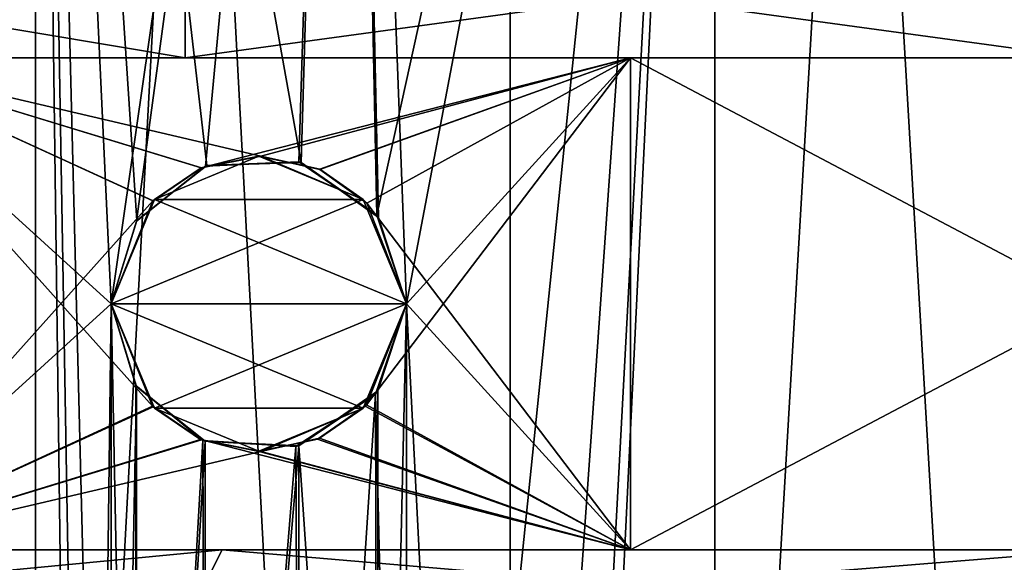
# Model space of a CAD drawing. Units: millimetres. Extents: x -325 to 325, y -1193 to 324.
# Drawn here: x 252 to 262, y -1112 to -1107 of the extents above; entities that cross this region are included whole.
import ezdxf

# ---------------------------------------------------------------- set-up
doc = ezdxf.new("R2010")
doc.units = ezdxf.units.MM
doc.header["$LTSCALE"] = 99.931579
for name, color, linetype in [('1028', 7, 'CONTINUOUS'), ('1029', 7, 'CONTINUOUS'), ('1036', 7, 'CONTINUOUS'), ('1037', 7, 'CONTINUOUS'), ('1048', 7, 'CONTINUOUS'), ('1056', 7, 'CONTINUOUS'), ('1057', 7, 'CONTINUOUS'), ('1537', 7, 'CONTINUOUS'), ('1538', 7, 'CONTINUOUS'), ('1541', 7, 'CONTINUOUS'), ('1542', 7, 'CONTINUOUS'), ('778', 7, 'CONTINUOUS'), ('817', 7, 'CONTINUOUS'), ('818', 7, 'CONTINUOUS'), ('820', 7, 'CONTINUOUS'), ('821', 7, 'CONTINUOUS'), ('822', 7, 'CONTINUOUS'), ('825', 7, 'CONTINUOUS'), ('880', 7, 'CONTINUOUS'), ('881', 7, 'CONTINUOUS'), ('888', 7, 'CONTINUOUS'), ('889', 7, 'CONTINUOUS'), ('900', 7, 'CONTINUOUS'), ('908', 7, 'CONTINUOUS'), ('909', 7, 'CONTINUOUS'), ('926', 7, 'CONTINUOUS'), ('965', 7, 'CONTINUOUS'), ('966', 7, 'CONTINUOUS'), ('968', 7, 'CONTINUOUS'), ('969', 7, 'CONTINUOUS'), ('970', 7, 'CONTINUOUS'), ('973', 7, 'CONTINUOUS')]:
    doc.layers.add(name, color=color, linetype=linetype)

msp = doc.modelspace()

# ---------------------------------------------------------------- linework, layer by layer
at = {"layer": '1028', "color": 251, "linetype": 'Continuous', "true_color": 0x616161}
for points in [[(254.5, -1108.001, -242), (253.439, -1108.44, -242), (255.561, -1108.44, -242), (254.5, -1108.001, -242)], [(253.439, -1108.44, -242), (253, -1109.5, -242), (255.561, -1108.44, -242), (253.439, -1108.44, -242)], [(255.561, -1108.44, -242), (253, -1109.5, -242), (256, -1109.5, -242), (255.561, -1108.44, -242)], [(256, -1109.5, -242), (253, -1109.5, -242), (253.439, -1110.56, -242), (256, -1109.5, -242)], [(255.561, -1110.56, -242), (256, -1109.5, -242), (253.439, -1110.56, -242), (255.561, -1110.56, -242)], [(254.5, -1110.999, -242), (255.561, -1110.56, -242), (253.439, -1110.56, -242), (254.5, -1110.999, -242)]]:
    msp.add_3dface(points, dxfattribs=at)
at = {"layer": '1029', "color": 251, "linetype": 'Continuous', "true_color": 0x616161}
for points in [[(254.5, -1108.001, -286), (255.561, -1108.44, -286), (253.439, -1108.44, -286), (254.5, -1108.001, -286)], [(256, -1109.5, -286), (253, -1109.5, -286), (253.439, -1108.44, -286), (256, -1109.5, -286)], [(255.561, -1108.44, -286), (256, -1109.5, -286), (253.439, -1108.44, -286), (255.561, -1108.44, -286)], [(253.439, -1110.56, -286), (253, -1109.5, -286), (255.561, -1110.56, -286), (253.439, -1110.56, -286)], [(255.561, -1110.56, -286), (253, -1109.5, -286), (256, -1109.5, -286), (255.561, -1110.56, -286)], [(254.5, -1110.999, -286), (253.439, -1110.56, -286), (255.561, -1110.56, -286), (254.5, -1110.999, -286)]]:
    msp.add_3dface(points, dxfattribs=at)
at = {"layer": '1036', "color": 251, "linetype": 'Continuous', "true_color": 0x616161}
for points in [[(253.915, -1108.119, -284.522), (254.5, -1108.001, -286), (253.439, -1108.44, -286), (253.915, -1108.119, -284.522)], [(253.918, -1108.117, -243.476), (253.439, -1108.44, -242), (254.5, -1108.001, -242), (253.918, -1108.117, -243.476)], [(253.915, -1108.119, -284.522), (254.519, -1108, -284.916), (254.5, -1108.001, -286), (253.915, -1108.119, -284.522)], [(254.522, -1108, -243.082), (253.918, -1108.117, -243.476), (254.5, -1108.001, -242), (254.522, -1108, -243.082)], [(254.519, -1108, -284.916), (255.119, -1108.133, -285.284), (254.5, -1108.001, -286), (254.519, -1108, -284.916)], [(254.522, -1108, -243.082), (254.5, -1108.001, -242), (255.561, -1108.44, -242), (254.522, -1108, -243.082)], [(255.119, -1108.133, -285.284), (255.561, -1108.44, -286), (254.5, -1108.001, -286), (255.119, -1108.133, -285.284)], [(255.121, -1108.134, -242.715), (254.522, -1108, -243.082), (255.561, -1108.44, -242), (255.121, -1108.134, -242.715)], [(253.424, -1108.455, -284.182), (253.915, -1108.119, -284.522), (253.439, -1108.44, -286), (253.424, -1108.455, -284.182)], [(253.918, -1108.117, -243.476), (253.426, -1108.453, -243.816), (253.439, -1108.44, -242), (253.918, -1108.117, -243.476)], [(255.119, -1108.133, -285.284), (255.597, -1108.477, -285.561), (255.561, -1108.44, -286), (255.119, -1108.133, -285.284)], [(255.597, -1108.478, -242.439), (255.121, -1108.134, -242.715), (255.561, -1108.44, -242), (255.597, -1108.478, -242.439)], [(253, -1109.5, -286), (253.424, -1108.455, -284.182), (253.439, -1108.44, -286), (253, -1109.5, -286)], [(253.426, -1108.453, -243.816), (253, -1109.5, -244.125), (253.439, -1108.44, -242), (253.426, -1108.453, -243.816)], [(253, -1109.5, -244.125), (253, -1109.5, -242), (253.439, -1108.44, -242), (253, -1109.5, -244.125)], [(253, -1109.5, -283.875), (253.424, -1108.455, -284.182), (253, -1109.5, -286), (253, -1109.5, -283.875)], [(255.597, -1108.477, -285.561), (256, -1109.5, -285.783), (255.561, -1108.44, -286), (255.597, -1108.477, -285.561)], [(256, -1109.5, -285.783), (256, -1109.5, -286), (255.561, -1108.44, -286), (256, -1109.5, -285.783)], [(255.597, -1108.478, -242.439), (255.561, -1108.44, -242), (256, -1109.5, -242), (255.597, -1108.478, -242.439)], [(256, -1109.5, -242.217), (255.597, -1108.478, -242.439), (256, -1109.5, -242), (256, -1109.5, -242.217)]]:
    msp.add_3dface(points, dxfattribs=at)
at = {"layer": '1037', "color": 251, "linetype": 'Continuous', "true_color": 0x616161}
for points in [[(253.425, -1110.546, -284.183), (253, -1109.5, -283.875), (253.439, -1110.56, -286), (253.425, -1110.546, -284.183)], [(253, -1109.5, -283.875), (253, -1109.5, -286), (253.439, -1110.56, -286), (253, -1109.5, -283.875)], [(253, -1109.5, -244.125), (253.421, -1110.542, -243.82), (253, -1109.5, -242), (253, -1109.5, -244.125)], [(253, -1109.5, -242), (253.421, -1110.542, -243.82), (253.439, -1110.56, -242), (253, -1109.5, -242)], [(255.594, -1110.526, -285.559), (255.561, -1110.56, -286), (256, -1109.5, -286), (255.594, -1110.526, -285.559)], [(255.581, -1110.54, -242.448), (256, -1109.5, -242.217), (255.561, -1110.56, -242), (255.581, -1110.54, -242.448)], [(256, -1109.5, -242.217), (256, -1109.5, -242), (255.561, -1110.56, -242), (256, -1109.5, -242.217)], [(256, -1109.5, -285.783), (255.594, -1110.526, -285.559), (256, -1109.5, -286), (256, -1109.5, -285.783)], [(253.421, -1110.542, -243.82), (253.906, -1110.878, -243.484), (253.439, -1110.56, -242), (253.421, -1110.542, -243.82)], [(253.918, -1110.882, -284.524), (253.425, -1110.546, -284.183), (253.439, -1110.56, -286), (253.918, -1110.882, -284.524)], [(253.918, -1110.882, -284.524), (253.439, -1110.56, -286), (254.5, -1110.999, -286), (253.918, -1110.882, -284.524)], [(253.906, -1110.878, -243.484), (254.5, -1110.999, -242), (253.439, -1110.56, -242), (253.906, -1110.878, -243.484)], [(254.522, -1111, -284.918), (254.5, -1110.999, -286), (255.561, -1110.56, -286), (254.522, -1111, -284.918)], [(255.095, -1110.877, -242.73), (255.561, -1110.56, -242), (254.5, -1110.999, -242), (255.095, -1110.877, -242.73)], [(255.117, -1110.867, -285.283), (254.522, -1111, -284.918), (255.561, -1110.56, -286), (255.117, -1110.867, -285.283)], [(255.095, -1110.877, -242.73), (255.581, -1110.54, -242.448), (255.561, -1110.56, -242), (255.095, -1110.877, -242.73)], [(255.594, -1110.526, -285.559), (255.117, -1110.867, -285.283), (255.561, -1110.56, -286), (255.594, -1110.526, -285.559)], [(253.906, -1110.878, -243.484), (254.503, -1111, -243.093), (254.5, -1110.999, -242), (253.906, -1110.878, -243.484)], [(254.522, -1111, -284.918), (253.918, -1110.882, -284.524), (254.5, -1110.999, -286), (254.522, -1111, -284.918)], [(254.503, -1111, -243.093), (255.095, -1110.877, -242.73), (254.5, -1110.999, -242), (254.503, -1111, -243.093)]]:
    msp.add_3dface(points, dxfattribs=at)
at = {"layer": '1048', "color": 251, "linetype": 'Continuous', "true_color": 0x616161}
for points in [[(252.23, -1093, -276.375), (249.866, -1093, -272.614), (249.865, -1171, -272.611), (252.23, -1093, -276.375)], [(252.231, -1171, -276.377), (252.23, -1093, -276.375), (249.865, -1171, -272.611), (252.231, -1171, -276.377)], [(249.866, -1093, -255.386), (252.23, -1093, -251.625), (249.865, -1171, -255.389), (249.866, -1093, -255.386)], [(249.865, -1171, -255.389), (252.23, -1093, -251.625), (252.231, -1171, -251.623), (249.865, -1171, -255.389)], [(255.375, -1093, -279.52), (252.23, -1093, -276.375), (254.931, -1108.064, -279.155), (255.375, -1093, -279.52)], [(252.23, -1093, -276.375), (252.231, -1171, -276.377), (253, -1151.5, -277.284), (252.23, -1093, -276.375)], [(252.23, -1093, -276.375), (253, -1151.5, -277.284), (253, -1137.5, -277.284), (252.23, -1093, -276.375)], [(252.23, -1093, -276.375), (253, -1137.5, -277.284), (253, -1123.5, -277.284), (252.23, -1093, -276.375)], [(252.23, -1093, -276.375), (253, -1123.5, -277.284), (253, -1109.5, -277.284), (252.23, -1093, -276.375)], [(254.931, -1108.064, -279.155), (252.23, -1093, -276.375), (253.973, -1108.096, -278.291), (254.931, -1108.064, -279.155)], [(253.973, -1108.096, -278.291), (252.23, -1093, -276.375), (253.261, -1108.654, -277.568), (253.973, -1108.096, -278.291)], [(253.261, -1108.654, -277.568), (252.23, -1093, -276.375), (253, -1109.5, -277.284), (253.261, -1108.654, -277.568)], [(252.23, -1093, -251.625), (255.375, -1093, -248.48), (253, -1109.5, -250.716), (252.23, -1093, -251.625)], [(252.231, -1171, -251.623), (252.23, -1093, -251.625), (253, -1109.5, -250.716), (252.231, -1171, -251.623)], [(253, -1109.5, -250.716), (255.375, -1093, -248.48), (253.257, -1108.66, -250.436), (253, -1109.5, -250.716)], [(253.257, -1108.66, -250.436), (255.375, -1093, -248.48), (253.958, -1108.101, -249.724), (253.257, -1108.66, -250.436)], [(253.958, -1108.101, -249.724), (255.375, -1093, -248.48), (254.907, -1108.057, -248.864), (253.958, -1108.101, -249.724)], [(254.907, -1108.057, -248.864), (255.375, -1093, -248.48), (255.7, -1108.601, -248.226), (254.907, -1108.057, -248.864)], [(255.717, -1108.623, -279.787), (255.375, -1093, -279.52), (254.931, -1108.064, -279.155), (255.717, -1108.623, -279.787)], [(259.136, -1093, -281.884), (255.375, -1093, -279.52), (256, -1109.5, -279.999), (259.136, -1093, -281.884)], [(256, -1109.5, -279.999), (255.375, -1093, -279.52), (255.717, -1108.623, -279.787), (256, -1109.5, -279.999)], [(255.375, -1093, -248.48), (259.136, -1093, -246.116), (255.7, -1108.601, -248.226), (255.375, -1093, -248.48)], [(255.375, -1171, -248.48), (259.136, -1093, -246.116), (259.137, -1171, -246.116), (255.375, -1171, -248.48)], [(259.136, -1093, -246.116), (255.375, -1171, -248.48), (256, -1151.5, -248.001), (259.136, -1093, -246.116)], [(255.7, -1108.601, -248.226), (259.136, -1093, -246.116), (256, -1109.5, -248.001), (255.7, -1108.601, -248.226)], [(259.137, -1171, -281.884), (259.136, -1093, -281.884), (256, -1109.5, -279.999), (259.137, -1171, -281.884)], [(259.136, -1093, -246.116), (256, -1151.5, -248.001), (256, -1137.5, -248.001), (259.136, -1093, -246.116)], [(259.136, -1093, -246.116), (256, -1137.5, -248.001), (256, -1123.5, -248.001), (259.136, -1093, -246.116)], [(259.136, -1093, -246.116), (256, -1123.5, -248.001), (256, -1109.5, -248.001), (259.136, -1093, -246.116)], [(263.333, -1093, -283.352), (259.136, -1093, -281.884), (259.137, -1171, -281.884), (263.333, -1093, -283.352)], [(259.136, -1093, -246.116), (263.333, -1093, -244.648), (259.137, -1171, -246.116), (259.136, -1093, -246.116)], [(263.334, -1171, -283.352), (263.333, -1093, -283.352), (259.137, -1171, -281.884), (263.334, -1171, -283.352)], [(259.137, -1171, -246.116), (263.333, -1093, -244.648), (263.334, -1171, -244.648), (259.137, -1171, -246.116)], [(253, -1123.5, -250.716), (252.231, -1171, -251.623), (253, -1109.5, -250.716), (253, -1123.5, -250.716)], [(253, -1123.5, -250.716), (253, -1109.5, -250.716), (253.258, -1110.341, -250.435), (253, -1123.5, -250.716)], [(253, -1123.5, -277.284), (253.261, -1122.654, -277.568), (253, -1109.5, -277.284), (253, -1123.5, -277.284)], [(253, -1109.5, -277.284), (253.261, -1122.654, -277.568), (253.251, -1110.331, -277.558), (253, -1109.5, -277.284)], [(256, -1123.5, -279.999), (256, -1109.5, -279.999), (255.687, -1110.417, -279.764), (256, -1123.5, -279.999)], [(256, -1123.5, -248.001), (255.7, -1122.601, -248.226), (256, -1109.5, -248.001), (256, -1123.5, -248.001)], [(256, -1109.5, -248.001), (255.7, -1122.601, -248.226), (255.71, -1110.386, -248.218), (256, -1109.5, -248.001)], [(256, -1123.5, -279.999), (259.137, -1171, -281.884), (256, -1109.5, -279.999), (256, -1123.5, -279.999)], [(253.257, -1122.66, -250.436), (253, -1123.5, -250.716), (253.258, -1110.341, -250.435), (253.257, -1122.66, -250.436)], [(253.251, -1110.331, -277.558), (253.261, -1122.654, -277.568), (253.932, -1110.888, -278.251), (253.251, -1110.331, -277.558)], [(253.954, -1110.897, -249.728), (253.257, -1122.66, -250.436), (253.258, -1110.341, -250.435), (253.954, -1110.897, -249.728)], [(255.71, -1110.386, -248.218), (255.7, -1122.601, -248.226), (254.908, -1110.943, -248.863), (255.71, -1110.386, -248.218)], [(254.875, -1110.952, -279.108), (254.931, -1122.064, -279.155), (255.687, -1110.417, -279.764), (254.875, -1110.952, -279.108)], [(254.931, -1122.064, -279.155), (255.717, -1122.623, -279.787), (255.687, -1110.417, -279.764), (254.931, -1122.064, -279.155)], [(255.717, -1122.623, -279.787), (256, -1123.5, -279.999), (255.687, -1110.417, -279.764), (255.717, -1122.623, -279.787)], [(253.958, -1122.101, -249.724), (253.257, -1122.66, -250.436), (253.954, -1110.897, -249.728), (253.958, -1122.101, -249.724)], [(253.261, -1122.654, -277.568), (253.973, -1122.096, -278.291), (253.932, -1110.888, -278.251), (253.261, -1122.654, -277.568)], [(253.932, -1110.888, -278.251), (253.973, -1122.096, -278.291), (254.875, -1110.952, -279.108), (253.932, -1110.888, -278.251)], [(254.908, -1110.943, -248.863), (253.958, -1122.101, -249.724), (253.954, -1110.897, -249.728), (254.908, -1110.943, -248.863)], [(254.907, -1122.057, -248.864), (253.958, -1122.101, -249.724), (254.908, -1110.943, -248.863), (254.907, -1122.057, -248.864)], [(253.973, -1122.096, -278.291), (254.931, -1122.064, -279.155), (254.875, -1110.952, -279.108), (253.973, -1122.096, -278.291)], [(255.7, -1122.601, -248.226), (254.907, -1122.057, -248.864), (254.908, -1110.943, -248.863), (255.7, -1122.601, -248.226)]]:
    msp.add_3dface(points, dxfattribs=at)
at = {"layer": '1056', "color": 251, "linetype": 'Continuous', "true_color": 0x616161}
for points in [[(253.257, -1108.66, -250.436), (253.958, -1108.101, -249.724), (253.261, -1108.654, -277.568), (253.257, -1108.66, -250.436)], [(253.958, -1108.101, -249.724), (253.973, -1108.096, -278.291), (253.261, -1108.654, -277.568), (253.958, -1108.101, -249.724)], [(253.958, -1108.101, -249.724), (254.907, -1108.057, -248.864), (253.973, -1108.096, -278.291), (253.958, -1108.101, -249.724)], [(254.907, -1108.057, -248.864), (254.931, -1108.064, -279.155), (253.973, -1108.096, -278.291), (254.907, -1108.057, -248.864)], [(254.907, -1108.057, -248.864), (255.7, -1108.601, -248.226), (254.931, -1108.064, -279.155), (254.907, -1108.057, -248.864)], [(255.7, -1108.601, -248.226), (255.717, -1108.623, -279.787), (254.931, -1108.064, -279.155), (255.7, -1108.601, -248.226)], [(255.7, -1108.601, -248.226), (256, -1109.5, -248.001), (255.717, -1108.623, -279.787), (255.7, -1108.601, -248.226)], [(253.257, -1108.66, -250.436), (253.261, -1108.654, -277.568), (253, -1109.5, -277.284), (253.257, -1108.66, -250.436)], [(253, -1109.5, -250.716), (253.257, -1108.66, -250.436), (253, -1109.5, -277.284), (253, -1109.5, -250.716)], [(256, -1109.5, -248.001), (256, -1109.5, -279.999), (255.717, -1108.623, -279.787), (256, -1109.5, -248.001)]]:
    msp.add_3dface(points, dxfattribs=at)
at = {"layer": '1057', "color": 251, "linetype": 'Continuous', "true_color": 0x616161}
for points in [[(253.258, -1110.341, -250.435), (253, -1109.5, -250.716), (253.251, -1110.331, -277.558), (253.258, -1110.341, -250.435)], [(253, -1109.5, -250.716), (253, -1109.5, -277.284), (253.251, -1110.331, -277.558), (253, -1109.5, -250.716)], [(256, -1109.5, -279.999), (255.71, -1110.386, -248.218), (255.687, -1110.417, -279.764), (256, -1109.5, -279.999)], [(256, -1109.5, -248.001), (255.71, -1110.386, -248.218), (256, -1109.5, -279.999), (256, -1109.5, -248.001)], [(253.258, -1110.341, -250.435), (253.251, -1110.331, -277.558), (253.932, -1110.888, -278.251), (253.258, -1110.341, -250.435)], [(253.954, -1110.897, -249.728), (253.258, -1110.341, -250.435), (253.932, -1110.888, -278.251), (253.954, -1110.897, -249.728)], [(255.71, -1110.386, -248.218), (254.908, -1110.943, -248.863), (255.687, -1110.417, -279.764), (255.71, -1110.386, -248.218)], [(254.908, -1110.943, -248.863), (254.875, -1110.952, -279.108), (255.687, -1110.417, -279.764), (254.908, -1110.943, -248.863)], [(253.954, -1110.897, -249.728), (253.932, -1110.888, -278.251), (254.875, -1110.952, -279.108), (253.954, -1110.897, -249.728)], [(254.908, -1110.943, -248.863), (253.954, -1110.897, -249.728), (254.875, -1110.952, -279.108), (254.908, -1110.943, -248.863)]]:
    msp.add_3dface(points, dxfattribs=at)
at = {"layer": '1537', "color": 252, "linetype": 'Continuous', "true_color": 0x86919e}
for points in [[(250.63, -1038.5, 265.315), (250.62, -1159, 265.306), (257.049, -1159, 268.685), (250.63, -1038.5, 265.315)], [(257.064, -1038.5, 268.69), (250.63, -1038.5, 265.315), (257.049, -1159, 268.685), (257.064, -1038.5, 268.69)], [(257.064, -1038.5, 268.69), (257.049, -1159, 268.685), (264.109, -1159, 270.429), (257.064, -1038.5, 268.69)], [(264.118, -1038.5, 270.427), (257.064, -1038.5, 268.69), (264.109, -1159, 270.429), (264.118, -1038.5, 270.427)]]:
    msp.add_3dface(points, dxfattribs=at)
at = {"layer": '1538', "color": 252, "linetype": 'Continuous', "true_color": 0x86919e}
for points in [[(250.63, -1038.5, 215.685), (257.064, -1038.5, 212.31), (250.62, -1159, 215.694), (250.63, -1038.5, 215.685)], [(257.064, -1038.5, 212.31), (257.049, -1159, 212.315), (250.62, -1159, 215.694), (257.064, -1038.5, 212.31)], [(257.064, -1038.5, 212.31), (264.118, -1038.5, 210.573), (257.049, -1159, 212.315), (257.064, -1038.5, 212.31)], [(264.118, -1038.5, 210.573), (264.109, -1159, 210.571), (257.049, -1159, 212.315), (264.118, -1038.5, 210.573)]]:
    msp.add_3dface(points, dxfattribs=at)
at = {"layer": '1541', "color": 252, "linetype": 'Continuous', "true_color": 0x86919e}
for points in [[(250.63, -1038.5, -239.185), (250.62, -1159, -239.194), (257.049, -1159, -235.815), (250.63, -1038.5, -239.185)], [(257.064, -1038.5, -235.81), (250.63, -1038.5, -239.185), (257.049, -1159, -235.815), (257.064, -1038.5, -235.81)], [(257.064, -1038.5, -235.81), (257.049, -1159, -235.815), (264.109, -1159, -234.071), (257.064, -1038.5, -235.81)], [(264.118, -1038.5, -234.073), (257.064, -1038.5, -235.81), (264.109, -1159, -234.071), (264.118, -1038.5, -234.073)]]:
    msp.add_3dface(points, dxfattribs=at)
at = {"layer": '1542', "color": 252, "linetype": 'Continuous', "true_color": 0x86919e}
for points in [[(250.63, -1038.5, -288.815), (257.064, -1038.5, -292.19), (250.62, -1159, -288.806), (250.63, -1038.5, -288.815)], [(257.064, -1038.5, -292.19), (257.049, -1159, -292.185), (250.62, -1159, -288.806), (257.064, -1038.5, -292.19)], [(257.064, -1038.5, -292.19), (264.118, -1038.5, -293.927), (257.049, -1159, -292.185), (257.064, -1038.5, -292.19)], [(264.118, -1038.5, -293.927), (264.109, -1159, -293.929), (257.049, -1159, -292.185), (264.118, -1038.5, -293.927)]]:
    msp.add_3dface(points, dxfattribs=at)
at = {"layer": '778', "color": 251, "linetype": 'Continuous', "true_color": 0x616161}
for points in [[(250.249, -1112, 222.999), (250.249, -1107, 222.999), (253.424, -1108.455, 220.318), (250.249, -1112, 222.999)], [(250.249, -1107, 258.001), (250.249, -1112, 258.001), (253.421, -1110.542, 260.68), (250.249, -1107, 258.001)], [(258.279, -1107, 263.366), (250.249, -1107, 258.001), (254.522, -1108, 261.418), (258.279, -1107, 263.366)], [(253, -1109.5, 260.375), (250.249, -1107, 258.001), (253.421, -1110.542, 260.68), (253, -1109.5, 260.375)], [(250.249, -1107, 258.001), (253, -1109.5, 260.375), (253.426, -1108.453, 260.684), (250.249, -1107, 258.001)], [(254.522, -1108, 261.418), (250.249, -1107, 258.001), (253.918, -1108.117, 261.024), (254.522, -1108, 261.418)], [(253.918, -1108.117, 261.024), (250.249, -1107, 258.001), (253.426, -1108.453, 260.684), (253.918, -1108.117, 261.024)], [(250.249, -1107, 222.999), (258.279, -1107, 217.634), (253.915, -1108.119, 219.978), (250.249, -1107, 222.999)], [(253.424, -1108.455, 220.318), (250.249, -1107, 222.999), (253.915, -1108.119, 219.978), (253.424, -1108.455, 220.318)], [(253.915, -1108.119, 219.978), (258.279, -1107, 217.634), (254.519, -1108, 219.584), (253.915, -1108.119, 219.978)], [(254.519, -1108, 219.584), (258.279, -1107, 217.634), (255.119, -1108.133, 219.216), (254.519, -1108, 219.584)], [(255.121, -1108.134, 261.785), (258.279, -1107, 263.366), (254.522, -1108, 261.418), (255.121, -1108.134, 261.785)], [(255.119, -1108.133, 219.216), (258.279, -1107, 217.634), (255.597, -1108.477, 218.939), (255.119, -1108.133, 219.216)], [(255.597, -1108.478, 262.061), (258.279, -1107, 263.366), (255.121, -1108.134, 261.785), (255.597, -1108.478, 262.061)], [(258.279, -1107, 217.634), (258.279, -1112, 217.634), (255.594, -1110.526, 218.941), (258.279, -1107, 217.634)], [(256, -1109.5, 218.717), (258.279, -1107, 217.634), (255.594, -1110.526, 218.941), (256, -1109.5, 218.717)], [(258.279, -1112, 263.366), (258.279, -1107, 263.366), (255.597, -1108.478, 262.061), (258.279, -1112, 263.366)], [(255.597, -1108.477, 218.939), (258.279, -1107, 217.634), (256, -1109.5, 218.717), (255.597, -1108.477, 218.939)], [(267.75, -1112, 215.75), (258.279, -1112, 217.634), (267.75, -1107, 215.75), (267.75, -1112, 215.75)], [(258.279, -1112, 217.634), (258.279, -1107, 217.634), (267.75, -1107, 215.75), (258.279, -1112, 217.634)], [(258.279, -1112, 263.366), (267.75, -1112, 265.25), (258.279, -1107, 263.366), (258.279, -1112, 263.366)], [(267.75, -1112, 265.25), (267.75, -1107, 265.25), (258.279, -1107, 263.366), (267.75, -1112, 265.25)], [(253, -1109.5, 220.625), (250.249, -1112, 222.999), (253.424, -1108.455, 220.318), (253, -1109.5, 220.625)], [(256, -1109.5, 262.283), (258.279, -1112, 263.366), (255.597, -1108.478, 262.061), (256, -1109.5, 262.283)], [(250.249, -1112, 222.999), (253, -1109.5, 220.625), (253.425, -1110.546, 220.317), (250.249, -1112, 222.999)], [(255.581, -1110.54, 262.052), (258.279, -1112, 263.366), (256, -1109.5, 262.283), (255.581, -1110.54, 262.052)], [(253.421, -1110.542, 260.68), (250.249, -1112, 258.001), (253.906, -1110.878, 261.016), (253.421, -1110.542, 260.68)], [(253.918, -1110.882, 219.976), (250.249, -1112, 222.999), (253.425, -1110.546, 220.317), (253.918, -1110.882, 219.976)], [(255.095, -1110.877, 261.77), (258.279, -1112, 263.366), (255.581, -1110.54, 262.052), (255.095, -1110.877, 261.77)], [(255.594, -1110.526, 218.941), (258.279, -1112, 217.634), (255.117, -1110.867, 219.217), (255.594, -1110.526, 218.941)], [(250.249, -1112, 258.001), (258.279, -1112, 263.366), (253.906, -1110.878, 261.016), (250.249, -1112, 258.001)], [(254.522, -1111, 219.582), (250.249, -1112, 222.999), (253.918, -1110.882, 219.976), (254.522, -1111, 219.582)], [(253.906, -1110.878, 261.016), (258.279, -1112, 263.366), (254.503, -1111, 261.407), (253.906, -1110.878, 261.016)], [(254.503, -1111, 261.407), (258.279, -1112, 263.366), (255.095, -1110.877, 261.77), (254.503, -1111, 261.407)], [(255.117, -1110.867, 219.217), (258.279, -1112, 217.634), (254.522, -1111, 219.582), (255.117, -1110.867, 219.217)], [(258.279, -1112, 217.634), (250.249, -1112, 222.999), (254.522, -1111, 219.582), (258.279, -1112, 217.634)]]:
    msp.add_3dface(points, dxfattribs=at)
at = {"layer": '817', "color": 251, "linetype": 'Continuous', "true_color": 0x616161}
for points in [[(246.301, -1112.75, 258.498), (253.75, -1112.75, 264.749), (246.875, -1112, 258.015), (246.301, -1112.75, 258.498)], [(246.875, -1112, 258.015), (253.75, -1112.75, 264.749), (254.126, -1112, 264.1), (246.875, -1112, 258.015)], [(253.75, -1112.75, 264.749), (262.888, -1112.75, 268.075), (254.126, -1112, 264.1), (253.75, -1112.75, 264.749)], [(254.126, -1112, 264.1), (262.888, -1112.75, 268.075), (263.019, -1112, 267.336), (254.126, -1112, 264.1)]]:
    msp.add_3dface(points, dxfattribs=at)
at = {"layer": '818', "color": 251, "linetype": 'Continuous', "true_color": 0x616161}
for points in [[(246.875, -1112, 258.015), (254.126, -1112, 264.1), (258.279, -1112, 263.366), (246.875, -1112, 258.015)], [(250.249, -1112, 258.001), (246.875, -1112, 258.015), (258.279, -1112, 263.366), (250.249, -1112, 258.001)], [(254.126, -1112, 216.9), (246.875, -1112, 222.985), (258.279, -1112, 217.634), (254.126, -1112, 216.9)], [(258.279, -1112, 217.634), (246.875, -1112, 222.985), (250.249, -1112, 222.999), (258.279, -1112, 217.634)], [(254.126, -1112, 264.1), (263.019, -1112, 267.336), (267.75, -1112, 265.25), (254.126, -1112, 264.1)], [(258.279, -1112, 263.366), (254.126, -1112, 264.1), (267.75, -1112, 265.25), (258.279, -1112, 263.366)], [(263.019, -1112, 213.664), (254.126, -1112, 216.9), (272.481, -1112, 213.664), (263.019, -1112, 213.664)], [(272.481, -1112, 213.664), (254.126, -1112, 216.9), (267.75, -1112, 215.75), (272.481, -1112, 213.664)], [(267.75, -1112, 215.75), (254.126, -1112, 216.9), (258.279, -1112, 217.634), (267.75, -1112, 215.75)]]:
    msp.add_3dface(points, dxfattribs=at)
at = {"layer": '820', "color": 251, "linetype": 'Continuous', "true_color": 0x616161}
for points in [[(246.875, -1112, 222.985), (254.126, -1112, 216.9), (246.301, -1112.75, 222.502), (246.875, -1112, 222.985)], [(254.126, -1112, 216.9), (253.75, -1112.75, 216.251), (246.301, -1112.75, 222.502), (254.126, -1112, 216.9)], [(254.126, -1112, 216.9), (263.019, -1112, 213.664), (253.75, -1112.75, 216.251), (254.126, -1112, 216.9)], [(263.019, -1112, 213.664), (262.888, -1112.75, 212.925), (253.75, -1112.75, 216.251), (263.019, -1112, 213.664)]]:
    msp.add_3dface(points, dxfattribs=at)
at = {"layer": '821', "color": 251, "linetype": 'Continuous', "true_color": 0x616161}
for points in [[(246.301, -1107, 222.503), (253.751, -1107, 216.251), (258.279, -1107, 217.634), (246.301, -1107, 222.503)], [(250.249, -1107, 222.999), (246.301, -1107, 222.503), (258.279, -1107, 217.634), (250.249, -1107, 222.999)], [(253.751, -1107, 264.749), (246.301, -1107, 258.497), (258.279, -1107, 263.366), (253.751, -1107, 264.749)], [(258.279, -1107, 263.366), (246.301, -1107, 258.497), (250.249, -1107, 258.001), (258.279, -1107, 263.366)], [(253.751, -1107, 216.251), (262.889, -1107, 212.925), (267.75, -1107, 215.75), (253.751, -1107, 216.251)], [(258.279, -1107, 217.634), (253.751, -1107, 216.251), (267.75, -1107, 215.75), (258.279, -1107, 217.634)], [(262.889, -1107, 268.075), (253.751, -1107, 264.749), (272.611, -1107, 268.075), (262.889, -1107, 268.075)], [(272.611, -1107, 268.075), (253.751, -1107, 264.749), (267.75, -1107, 265.25), (272.611, -1107, 268.075)], [(267.75, -1107, 265.25), (253.751, -1107, 264.749), (258.279, -1107, 263.366), (267.75, -1107, 265.25)]]:
    msp.add_3dface(points, dxfattribs=at)
at = {"layer": '822', "color": 251, "linetype": 'Continuous', "true_color": 0x616161}
for points in [[(246.301, -1107, 258.497), (253.751, -1107, 264.749), (246.301, -1105.75, 258.498), (246.301, -1107, 258.497)], [(246.301, -1105.75, 258.498), (253.751, -1107, 264.749), (253.75, -1105.75, 264.749), (246.301, -1105.75, 258.498)], [(253.751, -1107, 264.749), (262.889, -1107, 268.075), (253.75, -1105.75, 264.749), (253.751, -1107, 264.749)], [(253.75, -1105.75, 264.749), (262.889, -1107, 268.075), (262.888, -1105.75, 268.075), (253.75, -1105.75, 264.749)]]:
    msp.add_3dface(points, dxfattribs=at)
at = {"layer": '825', "color": 251, "linetype": 'Continuous', "true_color": 0x616161}
for points in [[(253.751, -1107, 216.251), (246.301, -1107, 222.503), (253.75, -1105.75, 216.251), (253.751, -1107, 216.251)], [(253.75, -1105.75, 216.251), (246.301, -1107, 222.503), (246.301, -1105.75, 222.502), (253.75, -1105.75, 216.251)], [(262.888, -1105.75, 212.925), (253.751, -1107, 216.251), (253.75, -1105.75, 216.251), (262.888, -1105.75, 212.925)], [(262.889, -1107, 212.925), (253.751, -1107, 216.251), (262.888, -1105.75, 212.925), (262.889, -1107, 212.925)]]:
    msp.add_3dface(points, dxfattribs=at)
at = {"layer": '880', "color": 251, "linetype": 'Continuous', "true_color": 0x616161}
for points in [[(254.5, -1108.001, 262.5), (253.439, -1108.44, 262.5), (255.561, -1108.44, 262.5), (254.5, -1108.001, 262.5)], [(253.439, -1108.44, 262.5), (253, -1109.5, 262.5), (255.561, -1108.44, 262.5), (253.439, -1108.44, 262.5)], [(255.561, -1108.44, 262.5), (253, -1109.5, 262.5), (256, -1109.5, 262.5), (255.561, -1108.44, 262.5)], [(256, -1109.5, 262.5), (253, -1109.5, 262.5), (253.439, -1110.56, 262.5), (256, -1109.5, 262.5)], [(255.561, -1110.56, 262.5), (256, -1109.5, 262.5), (253.439, -1110.56, 262.5), (255.561, -1110.56, 262.5)], [(254.5, -1110.999, 262.5), (255.561, -1110.56, 262.5), (253.439, -1110.56, 262.5), (254.5, -1110.999, 262.5)]]:
    msp.add_3dface(points, dxfattribs=at)
at = {"layer": '881', "color": 251, "linetype": 'Continuous', "true_color": 0x616161}
for points in [[(254.5, -1108.001, 218.5), (255.561, -1108.44, 218.5), (253.439, -1108.44, 218.5), (254.5, -1108.001, 218.5)], [(256, -1109.5, 218.5), (253, -1109.5, 218.5), (253.439, -1108.44, 218.5), (256, -1109.5, 218.5)], [(255.561, -1108.44, 218.5), (256, -1109.5, 218.5), (253.439, -1108.44, 218.5), (255.561, -1108.44, 218.5)], [(253.439, -1110.56, 218.5), (253, -1109.5, 218.5), (255.561, -1110.56, 218.5), (253.439, -1110.56, 218.5)], [(255.561, -1110.56, 218.5), (253, -1109.5, 218.5), (256, -1109.5, 218.5), (255.561, -1110.56, 218.5)], [(254.5, -1110.999, 218.5), (253.439, -1110.56, 218.5), (255.561, -1110.56, 218.5), (254.5, -1110.999, 218.5)]]:
    msp.add_3dface(points, dxfattribs=at)
at = {"layer": '888', "color": 251, "linetype": 'Continuous', "true_color": 0x616161}
for points in [[(253.915, -1108.119, 219.978), (254.5, -1108.001, 218.5), (253.439, -1108.44, 218.5), (253.915, -1108.119, 219.978)], [(253.918, -1108.117, 261.024), (253.439, -1108.44, 262.5), (254.5, -1108.001, 262.5), (253.918, -1108.117, 261.024)], [(253.915, -1108.119, 219.978), (254.519, -1108, 219.584), (254.5, -1108.001, 218.5), (253.915, -1108.119, 219.978)], [(254.522, -1108, 261.418), (253.918, -1108.117, 261.024), (254.5, -1108.001, 262.5), (254.522, -1108, 261.418)], [(254.519, -1108, 219.584), (255.119, -1108.133, 219.216), (254.5, -1108.001, 218.5), (254.519, -1108, 219.584)], [(254.522, -1108, 261.418), (254.5, -1108.001, 262.5), (255.561, -1108.44, 262.5), (254.522, -1108, 261.418)], [(255.119, -1108.133, 219.216), (255.561, -1108.44, 218.5), (254.5, -1108.001, 218.5), (255.119, -1108.133, 219.216)], [(255.121, -1108.134, 261.785), (254.522, -1108, 261.418), (255.561, -1108.44, 262.5), (255.121, -1108.134, 261.785)], [(253.424, -1108.455, 220.318), (253.915, -1108.119, 219.978), (253.439, -1108.44, 218.5), (253.424, -1108.455, 220.318)], [(253.918, -1108.117, 261.024), (253.426, -1108.453, 260.684), (253.439, -1108.44, 262.5), (253.918, -1108.117, 261.024)], [(255.119, -1108.133, 219.216), (255.597, -1108.477, 218.939), (255.561, -1108.44, 218.5), (255.119, -1108.133, 219.216)], [(255.597, -1108.478, 262.061), (255.121, -1108.134, 261.785), (255.561, -1108.44, 262.5), (255.597, -1108.478, 262.061)], [(253, -1109.5, 218.5), (253.424, -1108.455, 220.318), (253.439, -1108.44, 218.5), (253, -1109.5, 218.5)], [(253.426, -1108.453, 260.684), (253, -1109.5, 260.375), (253.439, -1108.44, 262.5), (253.426, -1108.453, 260.684)], [(253, -1109.5, 260.375), (253, -1109.5, 262.5), (253.439, -1108.44, 262.5), (253, -1109.5, 260.375)], [(253, -1109.5, 220.625), (253.424, -1108.455, 220.318), (253, -1109.5, 218.5), (253, -1109.5, 220.625)], [(255.597, -1108.477, 218.939), (256, -1109.5, 218.717), (255.561, -1108.44, 218.5), (255.597, -1108.477, 218.939)], [(256, -1109.5, 218.717), (256, -1109.5, 218.5), (255.561, -1108.44, 218.5), (256, -1109.5, 218.717)], [(255.597, -1108.478, 262.061), (255.561, -1108.44, 262.5), (256, -1109.5, 262.5), (255.597, -1108.478, 262.061)], [(256, -1109.5, 262.283), (255.597, -1108.478, 262.061), (256, -1109.5, 262.5), (256, -1109.5, 262.283)]]:
    msp.add_3dface(points, dxfattribs=at)
at = {"layer": '889', "color": 251, "linetype": 'Continuous', "true_color": 0x616161}
for points in [[(253.425, -1110.546, 220.317), (253, -1109.5, 220.625), (253.439, -1110.56, 218.5), (253.425, -1110.546, 220.317)], [(253, -1109.5, 220.625), (253, -1109.5, 218.5), (253.439, -1110.56, 218.5), (253, -1109.5, 220.625)], [(253, -1109.5, 260.375), (253.421, -1110.542, 260.68), (253, -1109.5, 262.5), (253, -1109.5, 260.375)], [(253, -1109.5, 262.5), (253.421, -1110.542, 260.68), (253.439, -1110.56, 262.5), (253, -1109.5, 262.5)], [(255.594, -1110.526, 218.941), (255.561, -1110.56, 218.5), (256, -1109.5, 218.5), (255.594, -1110.526, 218.941)], [(255.581, -1110.54, 262.052), (256, -1109.5, 262.283), (255.561, -1110.56, 262.5), (255.581, -1110.54, 262.052)], [(256, -1109.5, 262.283), (256, -1109.5, 262.5), (255.561, -1110.56, 262.5), (256, -1109.5, 262.283)], [(256, -1109.5, 218.717), (255.594, -1110.526, 218.941), (256, -1109.5, 218.5), (256, -1109.5, 218.717)], [(253.421, -1110.542, 260.68), (253.906, -1110.878, 261.016), (253.439, -1110.56, 262.5), (253.421, -1110.542, 260.68)], [(253.918, -1110.882, 219.976), (253.425, -1110.546, 220.317), (253.439, -1110.56, 218.5), (253.918, -1110.882, 219.976)], [(253.918, -1110.882, 219.976), (253.439, -1110.56, 218.5), (254.5, -1110.999, 218.5), (253.918, -1110.882, 219.976)], [(253.906, -1110.878, 261.016), (254.5, -1110.999, 262.5), (253.439, -1110.56, 262.5), (253.906, -1110.878, 261.016)], [(254.522, -1111, 219.582), (254.5, -1110.999, 218.5), (255.561, -1110.56, 218.5), (254.522, -1111, 219.582)], [(255.095, -1110.877, 261.77), (255.561, -1110.56, 262.5), (254.5, -1110.999, 262.5), (255.095, -1110.877, 261.77)], [(255.117, -1110.867, 219.217), (254.522, -1111, 219.582), (255.561, -1110.56, 218.5), (255.117, -1110.867, 219.217)], [(255.095, -1110.877, 261.77), (255.581, -1110.54, 262.052), (255.561, -1110.56, 262.5), (255.095, -1110.877, 261.77)], [(255.594, -1110.526, 218.941), (255.117, -1110.867, 219.217), (255.561, -1110.56, 218.5), (255.594, -1110.526, 218.941)], [(253.906, -1110.878, 261.016), (254.503, -1111, 261.407), (254.5, -1110.999, 262.5), (253.906, -1110.878, 261.016)], [(254.522, -1111, 219.582), (253.918, -1110.882, 219.976), (254.5, -1110.999, 218.5), (254.522, -1111, 219.582)], [(254.503, -1111, 261.407), (255.095, -1110.877, 261.77), (254.5, -1110.999, 262.5), (254.503, -1111, 261.407)]]:
    msp.add_3dface(points, dxfattribs=at)
at = {"layer": '900', "color": 251, "linetype": 'Continuous', "true_color": 0x616161}
for points in [[(252.23, -1093, 228.125), (249.866, -1093, 231.886), (249.865, -1171, 231.889), (252.23, -1093, 228.125)], [(252.231, -1171, 228.123), (252.23, -1093, 228.125), (249.865, -1171, 231.889), (252.231, -1171, 228.123)], [(249.866, -1093, 249.114), (252.23, -1093, 252.875), (249.865, -1171, 249.111), (249.866, -1093, 249.114)], [(249.865, -1171, 249.111), (252.23, -1093, 252.875), (252.231, -1171, 252.877), (249.865, -1171, 249.111)], [(255.375, -1093, 224.98), (252.23, -1093, 228.125), (254.931, -1108.064, 225.345), (255.375, -1093, 224.98)], [(252.23, -1093, 228.125), (252.231, -1171, 228.123), (253, -1151.5, 227.216), (252.23, -1093, 228.125)], [(252.23, -1093, 228.125), (253, -1151.5, 227.216), (253, -1137.5, 227.216), (252.23, -1093, 228.125)], [(252.23, -1093, 228.125), (253, -1137.5, 227.216), (253, -1123.5, 227.216), (252.23, -1093, 228.125)], [(252.23, -1093, 228.125), (253, -1123.5, 227.216), (253, -1109.5, 227.216), (252.23, -1093, 228.125)], [(254.931, -1108.064, 225.345), (252.23, -1093, 228.125), (253.973, -1108.096, 226.209), (254.931, -1108.064, 225.345)], [(253.973, -1108.096, 226.209), (252.23, -1093, 228.125), (253.261, -1108.654, 226.932), (253.973, -1108.096, 226.209)], [(253.261, -1108.654, 226.932), (252.23, -1093, 228.125), (253, -1109.5, 227.216), (253.261, -1108.654, 226.932)], [(252.23, -1093, 252.875), (255.375, -1093, 256.02), (253, -1109.5, 253.784), (252.23, -1093, 252.875)], [(252.231, -1171, 252.877), (252.23, -1093, 252.875), (253, -1109.5, 253.784), (252.231, -1171, 252.877)], [(253, -1109.5, 253.784), (255.375, -1093, 256.02), (253.257, -1108.66, 254.064), (253, -1109.5, 253.784)], [(253.257, -1108.66, 254.064), (255.375, -1093, 256.02), (253.958, -1108.101, 254.776), (253.257, -1108.66, 254.064)], [(253.958, -1108.101, 254.776), (255.375, -1093, 256.02), (254.907, -1108.057, 255.636), (253.958, -1108.101, 254.776)], [(254.907, -1108.057, 255.636), (255.375, -1093, 256.02), (255.7, -1108.601, 256.274), (254.907, -1108.057, 255.636)], [(255.717, -1108.623, 224.713), (255.375, -1093, 224.98), (254.931, -1108.064, 225.345), (255.717, -1108.623, 224.713)], [(259.136, -1093, 222.616), (255.375, -1093, 224.98), (256, -1109.5, 224.501), (259.136, -1093, 222.616)], [(256, -1109.5, 224.501), (255.375, -1093, 224.98), (255.717, -1108.623, 224.713), (256, -1109.5, 224.501)], [(255.375, -1093, 256.02), (259.136, -1093, 258.384), (255.7, -1108.601, 256.274), (255.375, -1093, 256.02)], [(255.375, -1171, 256.02), (259.136, -1093, 258.384), (259.137, -1171, 258.384), (255.375, -1171, 256.02)], [(259.136, -1093, 258.384), (255.375, -1171, 256.02), (256, -1151.5, 256.499), (259.136, -1093, 258.384)], [(255.7, -1108.601, 256.274), (259.136, -1093, 258.384), (256, -1109.5, 256.499), (255.7, -1108.601, 256.274)], [(259.137, -1171, 222.616), (259.136, -1093, 222.616), (256, -1109.5, 224.501), (259.137, -1171, 222.616)], [(259.136, -1093, 258.384), (256, -1151.5, 256.499), (256, -1137.5, 256.499), (259.136, -1093, 258.384)], [(259.136, -1093, 258.384), (256, -1137.5, 256.499), (256, -1123.5, 256.499), (259.136, -1093, 258.384)], [(259.136, -1093, 258.384), (256, -1123.5, 256.499), (256, -1109.5, 256.499), (259.136, -1093, 258.384)], [(263.333, -1093, 221.148), (259.136, -1093, 222.616), (259.137, -1171, 222.616), (263.333, -1093, 221.148)], [(259.136, -1093, 258.384), (263.333, -1093, 259.852), (259.137, -1171, 258.384), (259.136, -1093, 258.384)], [(263.334, -1171, 221.148), (263.333, -1093, 221.148), (259.137, -1171, 222.616), (263.334, -1171, 221.148)], [(259.137, -1171, 258.384), (263.333, -1093, 259.852), (263.334, -1171, 259.852), (259.137, -1171, 258.384)], [(253, -1123.5, 253.784), (252.231, -1171, 252.877), (253, -1109.5, 253.784), (253, -1123.5, 253.784)], [(253, -1123.5, 253.784), (253, -1109.5, 253.784), (253.258, -1110.341, 254.065), (253, -1123.5, 253.784)], [(253, -1123.5, 227.216), (253.261, -1122.654, 226.932), (253, -1109.5, 227.216), (253, -1123.5, 227.216)], [(253, -1109.5, 227.216), (253.261, -1122.654, 226.932), (253.251, -1110.331, 226.942), (253, -1109.5, 227.216)], [(256, -1123.5, 224.501), (256, -1109.5, 224.501), (255.687, -1110.417, 224.736), (256, -1123.5, 224.501)], [(256, -1123.5, 256.499), (255.7, -1122.601, 256.274), (256, -1109.5, 256.499), (256, -1123.5, 256.499)], [(256, -1109.5, 256.499), (255.7, -1122.601, 256.274), (255.71, -1110.386, 256.282), (256, -1109.5, 256.499)], [(256, -1123.5, 224.501), (259.137, -1171, 222.616), (256, -1109.5, 224.501), (256, -1123.5, 224.501)], [(253.257, -1122.66, 254.064), (253, -1123.5, 253.784), (253.258, -1110.341, 254.065), (253.257, -1122.66, 254.064)], [(253.251, -1110.331, 226.942), (253.261, -1122.654, 226.932), (253.932, -1110.888, 226.249), (253.251, -1110.331, 226.942)], [(253.954, -1110.897, 254.772), (253.257, -1122.66, 254.064), (253.258, -1110.341, 254.065), (253.954, -1110.897, 254.772)], [(255.71, -1110.386, 256.282), (255.7, -1122.601, 256.274), (254.908, -1110.943, 255.637), (255.71, -1110.386, 256.282)], [(254.875, -1110.952, 225.392), (254.931, -1122.064, 225.345), (255.687, -1110.417, 224.736), (254.875, -1110.952, 225.392)], [(254.931, -1122.064, 225.345), (255.717, -1122.623, 224.713), (255.687, -1110.417, 224.736), (254.931, -1122.064, 225.345)], [(255.717, -1122.623, 224.713), (256, -1123.5, 224.501), (255.687, -1110.417, 224.736), (255.717, -1122.623, 224.713)], [(253.958, -1122.101, 254.776), (253.257, -1122.66, 254.064), (253.954, -1110.897, 254.772), (253.958, -1122.101, 254.776)], [(253.261, -1122.654, 226.932), (253.973, -1122.096, 226.209), (253.932, -1110.888, 226.249), (253.261, -1122.654, 226.932)], [(253.932, -1110.888, 226.249), (253.973, -1122.096, 226.209), (254.875, -1110.952, 225.392), (253.932, -1110.888, 226.249)], [(254.908, -1110.943, 255.637), (253.958, -1122.101, 254.776), (253.954, -1110.897, 254.772), (254.908, -1110.943, 255.637)], [(254.907, -1122.057, 255.636), (253.958, -1122.101, 254.776), (254.908, -1110.943, 255.637), (254.907, -1122.057, 255.636)], [(253.973, -1122.096, 226.209), (254.931, -1122.064, 225.345), (254.875, -1110.952, 225.392), (253.973, -1122.096, 226.209)], [(255.7, -1122.601, 256.274), (254.907, -1122.057, 255.636), (254.908, -1110.943, 255.637), (255.7, -1122.601, 256.274)]]:
    msp.add_3dface(points, dxfattribs=at)
at = {"layer": '908', "color": 251, "linetype": 'Continuous', "true_color": 0x616161}
for points in [[(253.257, -1108.66, 254.064), (253.958, -1108.101, 254.776), (253.261, -1108.654, 226.932), (253.257, -1108.66, 254.064)], [(253.958, -1108.101, 254.776), (253.973, -1108.096, 226.209), (253.261, -1108.654, 226.932), (253.958, -1108.101, 254.776)], [(253.958, -1108.101, 254.776), (254.907, -1108.057, 255.636), (253.973, -1108.096, 226.209), (253.958, -1108.101, 254.776)], [(254.907, -1108.057, 255.636), (254.931, -1108.064, 225.345), (253.973, -1108.096, 226.209), (254.907, -1108.057, 255.636)], [(254.907, -1108.057, 255.636), (255.7, -1108.601, 256.274), (254.931, -1108.064, 225.345), (254.907, -1108.057, 255.636)], [(255.7, -1108.601, 256.274), (255.717, -1108.623, 224.713), (254.931, -1108.064, 225.345), (255.7, -1108.601, 256.274)], [(255.7, -1108.601, 256.274), (256, -1109.5, 256.499), (255.717, -1108.623, 224.713), (255.7, -1108.601, 256.274)], [(253.257, -1108.66, 254.064), (253.261, -1108.654, 226.932), (253, -1109.5, 227.216), (253.257, -1108.66, 254.064)], [(253, -1109.5, 253.784), (253.257, -1108.66, 254.064), (253, -1109.5, 227.216), (253, -1109.5, 253.784)], [(256, -1109.5, 256.499), (256, -1109.5, 224.501), (255.717, -1108.623, 224.713), (256, -1109.5, 256.499)]]:
    msp.add_3dface(points, dxfattribs=at)
at = {"layer": '909', "color": 251, "linetype": 'Continuous', "true_color": 0x616161}
for points in [[(253.258, -1110.341, 254.065), (253, -1109.5, 253.784), (253.251, -1110.331, 226.942), (253.258, -1110.341, 254.065)], [(253, -1109.5, 253.784), (253, -1109.5, 227.216), (253.251, -1110.331, 226.942), (253, -1109.5, 253.784)], [(256, -1109.5, 224.501), (255.71, -1110.386, 256.282), (255.687, -1110.417, 224.736), (256, -1109.5, 224.501)], [(256, -1109.5, 256.499), (255.71, -1110.386, 256.282), (256, -1109.5, 224.501), (256, -1109.5, 256.499)], [(253.258, -1110.341, 254.065), (253.251, -1110.331, 226.942), (253.932, -1110.888, 226.249), (253.258, -1110.341, 254.065)], [(253.954, -1110.897, 254.772), (253.258, -1110.341, 254.065), (253.932, -1110.888, 226.249), (253.954, -1110.897, 254.772)], [(255.71, -1110.386, 256.282), (254.908, -1110.943, 255.637), (255.687, -1110.417, 224.736), (255.71, -1110.386, 256.282)], [(254.908, -1110.943, 255.637), (254.875, -1110.952, 225.392), (255.687, -1110.417, 224.736), (254.908, -1110.943, 255.637)], [(253.954, -1110.897, 254.772), (253.932, -1110.888, 226.249), (254.875, -1110.952, 225.392), (253.954, -1110.897, 254.772)], [(254.908, -1110.943, 255.637), (253.954, -1110.897, 254.772), (254.875, -1110.952, 225.392), (254.908, -1110.943, 255.637)]]:
    msp.add_3dface(points, dxfattribs=at)
at = {"layer": '926', "color": 251, "linetype": 'Continuous', "true_color": 0x616161}
for points in [[(250.249, -1112, -281.501), (250.249, -1107, -281.501), (253.424, -1108.455, -284.182), (250.249, -1112, -281.501)], [(250.249, -1107, -246.499), (250.249, -1112, -246.499), (253.421, -1110.542, -243.82), (250.249, -1107, -246.499)], [(258.279, -1107, -241.134), (250.249, -1107, -246.499), (254.522, -1108, -243.082), (258.279, -1107, -241.134)], [(253, -1109.5, -244.125), (250.249, -1107, -246.499), (253.421, -1110.542, -243.82), (253, -1109.5, -244.125)], [(250.249, -1107, -246.499), (253, -1109.5, -244.125), (253.426, -1108.453, -243.816), (250.249, -1107, -246.499)], [(254.522, -1108, -243.082), (250.249, -1107, -246.499), (253.918, -1108.117, -243.476), (254.522, -1108, -243.082)], [(253.918, -1108.117, -243.476), (250.249, -1107, -246.499), (253.426, -1108.453, -243.816), (253.918, -1108.117, -243.476)], [(250.249, -1107, -281.501), (258.279, -1107, -286.866), (253.915, -1108.119, -284.522), (250.249, -1107, -281.501)], [(253.424, -1108.455, -284.182), (250.249, -1107, -281.501), (253.915, -1108.119, -284.522), (253.424, -1108.455, -284.182)], [(253.915, -1108.119, -284.522), (258.279, -1107, -286.866), (254.519, -1108, -284.916), (253.915, -1108.119, -284.522)], [(254.519, -1108, -284.916), (258.279, -1107, -286.866), (255.119, -1108.133, -285.284), (254.519, -1108, -284.916)], [(255.121, -1108.134, -242.715), (258.279, -1107, -241.134), (254.522, -1108, -243.082), (255.121, -1108.134, -242.715)], [(255.119, -1108.133, -285.284), (258.279, -1107, -286.866), (255.597, -1108.477, -285.561), (255.119, -1108.133, -285.284)], [(255.597, -1108.478, -242.439), (258.279, -1107, -241.134), (255.121, -1108.134, -242.715), (255.597, -1108.478, -242.439)], [(258.279, -1107, -286.866), (258.279, -1112, -286.866), (255.594, -1110.526, -285.559), (258.279, -1107, -286.866)], [(256, -1109.5, -285.783), (258.279, -1107, -286.866), (255.594, -1110.526, -285.559), (256, -1109.5, -285.783)], [(258.279, -1112, -241.134), (258.279, -1107, -241.134), (255.597, -1108.478, -242.439), (258.279, -1112, -241.134)], [(255.597, -1108.477, -285.561), (258.279, -1107, -286.866), (256, -1109.5, -285.783), (255.597, -1108.477, -285.561)], [(267.75, -1112, -288.75), (258.279, -1112, -286.866), (267.75, -1107, -288.75), (267.75, -1112, -288.75)], [(258.279, -1112, -286.866), (258.279, -1107, -286.866), (267.75, -1107, -288.75), (258.279, -1112, -286.866)], [(258.279, -1112, -241.134), (267.75, -1112, -239.25), (258.279, -1107, -241.134), (258.279, -1112, -241.134)], [(267.75, -1112, -239.25), (267.75, -1107, -239.25), (258.279, -1107, -241.134), (267.75, -1112, -239.25)], [(253, -1109.5, -283.875), (250.249, -1112, -281.501), (253.424, -1108.455, -284.182), (253, -1109.5, -283.875)], [(256, -1109.5, -242.217), (258.279, -1112, -241.134), (255.597, -1108.478, -242.439), (256, -1109.5, -242.217)], [(250.249, -1112, -281.501), (253, -1109.5, -283.875), (253.425, -1110.546, -284.183), (250.249, -1112, -281.501)], [(255.581, -1110.54, -242.448), (258.279, -1112, -241.134), (256, -1109.5, -242.217), (255.581, -1110.54, -242.448)], [(253.421, -1110.542, -243.82), (250.249, -1112, -246.499), (253.906, -1110.878, -243.484), (253.421, -1110.542, -243.82)], [(253.918, -1110.882, -284.524), (250.249, -1112, -281.501), (253.425, -1110.546, -284.183), (253.918, -1110.882, -284.524)], [(255.095, -1110.877, -242.73), (258.279, -1112, -241.134), (255.581, -1110.54, -242.448), (255.095, -1110.877, -242.73)], [(255.594, -1110.526, -285.559), (258.279, -1112, -286.866), (255.117, -1110.867, -285.283), (255.594, -1110.526, -285.559)], [(250.249, -1112, -246.499), (258.279, -1112, -241.134), (253.906, -1110.878, -243.484), (250.249, -1112, -246.499)], [(254.522, -1111, -284.918), (250.249, -1112, -281.501), (253.918, -1110.882, -284.524), (254.522, -1111, -284.918)], [(253.906, -1110.878, -243.484), (258.279, -1112, -241.134), (254.503, -1111, -243.093), (253.906, -1110.878, -243.484)], [(254.503, -1111, -243.093), (258.279, -1112, -241.134), (255.095, -1110.877, -242.73), (254.503, -1111, -243.093)], [(255.117, -1110.867, -285.283), (258.279, -1112, -286.866), (254.522, -1111, -284.918), (255.117, -1110.867, -285.283)], [(258.279, -1112, -286.866), (250.249, -1112, -281.501), (254.522, -1111, -284.918), (258.279, -1112, -286.866)]]:
    msp.add_3dface(points, dxfattribs=at)
at = {"layer": '965', "color": 251, "linetype": 'Continuous', "true_color": 0x616161}
for points in [[(246.301, -1112.75, -246.002), (253.75, -1112.75, -239.751), (246.875, -1112, -246.485), (246.301, -1112.75, -246.002)], [(246.875, -1112, -246.485), (253.75, -1112.75, -239.751), (254.126, -1112, -240.4), (246.875, -1112, -246.485)], [(253.75, -1112.75, -239.751), (262.888, -1112.75, -236.425), (254.126, -1112, -240.4), (253.75, -1112.75, -239.751)], [(254.126, -1112, -240.4), (262.888, -1112.75, -236.425), (263.019, -1112, -237.164), (254.126, -1112, -240.4)]]:
    msp.add_3dface(points, dxfattribs=at)
at = {"layer": '966', "color": 251, "linetype": 'Continuous', "true_color": 0x616161}
for points in [[(246.875, -1112, -246.485), (254.126, -1112, -240.4), (258.279, -1112, -241.134), (246.875, -1112, -246.485)], [(250.249, -1112, -246.499), (246.875, -1112, -246.485), (258.279, -1112, -241.134), (250.249, -1112, -246.499)], [(254.126, -1112, -287.6), (246.875, -1112, -281.515), (258.279, -1112, -286.866), (254.126, -1112, -287.6)], [(258.279, -1112, -286.866), (246.875, -1112, -281.515), (250.249, -1112, -281.501), (258.279, -1112, -286.866)], [(254.126, -1112, -240.4), (263.019, -1112, -237.164), (267.75, -1112, -239.25), (254.126, -1112, -240.4)], [(258.279, -1112, -241.134), (254.126, -1112, -240.4), (267.75, -1112, -239.25), (258.279, -1112, -241.134)], [(263.019, -1112, -290.836), (254.126, -1112, -287.6), (272.481, -1112, -290.836), (263.019, -1112, -290.836)], [(272.481, -1112, -290.836), (254.126, -1112, -287.6), (267.75, -1112, -288.75), (272.481, -1112, -290.836)], [(267.75, -1112, -288.75), (254.126, -1112, -287.6), (258.279, -1112, -286.866), (267.75, -1112, -288.75)]]:
    msp.add_3dface(points, dxfattribs=at)
at = {"layer": '968', "color": 251, "linetype": 'Continuous', "true_color": 0x616161}
for points in [[(246.875, -1112, -281.515), (254.126, -1112, -287.6), (246.301, -1112.75, -281.998), (246.875, -1112, -281.515)], [(254.126, -1112, -287.6), (253.75, -1112.75, -288.249), (246.301, -1112.75, -281.998), (254.126, -1112, -287.6)], [(254.126, -1112, -287.6), (263.019, -1112, -290.836), (253.75, -1112.75, -288.249), (254.126, -1112, -287.6)], [(263.019, -1112, -290.836), (262.888, -1112.75, -291.575), (253.75, -1112.75, -288.249), (263.019, -1112, -290.836)]]:
    msp.add_3dface(points, dxfattribs=at)
at = {"layer": '969', "color": 251, "linetype": 'Continuous', "true_color": 0x616161}
for points in [[(246.301, -1107, -281.997), (253.751, -1107, -288.249), (258.279, -1107, -286.866), (246.301, -1107, -281.997)], [(250.249, -1107, -281.501), (246.301, -1107, -281.997), (258.279, -1107, -286.866), (250.249, -1107, -281.501)], [(253.751, -1107, -239.751), (246.301, -1107, -246.003), (258.279, -1107, -241.134), (253.751, -1107, -239.751)], [(258.279, -1107, -241.134), (246.301, -1107, -246.003), (250.249, -1107, -246.499), (258.279, -1107, -241.134)], [(253.751, -1107, -288.249), (262.889, -1107, -291.575), (267.75, -1107, -288.75), (253.751, -1107, -288.249)], [(258.279, -1107, -286.866), (253.751, -1107, -288.249), (267.75, -1107, -288.75), (258.279, -1107, -286.866)], [(262.889, -1107, -236.425), (253.751, -1107, -239.751), (272.611, -1107, -236.425), (262.889, -1107, -236.425)], [(272.611, -1107, -236.425), (253.751, -1107, -239.751), (267.75, -1107, -239.25), (272.611, -1107, -236.425)], [(267.75, -1107, -239.25), (253.751, -1107, -239.751), (258.279, -1107, -241.134), (267.75, -1107, -239.25)]]:
    msp.add_3dface(points, dxfattribs=at)
at = {"layer": '970', "color": 251, "linetype": 'Continuous', "true_color": 0x616161}
for points in [[(246.301, -1107, -246.003), (253.751, -1107, -239.751), (246.301, -1105.75, -246.002), (246.301, -1107, -246.003)], [(246.301, -1105.75, -246.002), (253.751, -1107, -239.751), (253.75, -1105.75, -239.751), (246.301, -1105.75, -246.002)], [(253.751, -1107, -239.751), (262.889, -1107, -236.425), (253.75, -1105.75, -239.751), (253.751, -1107, -239.751)], [(253.75, -1105.75, -239.751), (262.889, -1107, -236.425), (262.888, -1105.75, -236.425), (253.75, -1105.75, -239.751)]]:
    msp.add_3dface(points, dxfattribs=at)
at = {"layer": '973', "color": 251, "linetype": 'Continuous', "true_color": 0x616161}
for points in [[(253.751, -1107, -288.249), (246.301, -1107, -281.997), (253.75, -1105.75, -288.249), (253.751, -1107, -288.249)], [(253.75, -1105.75, -288.249), (246.301, -1107, -281.997), (246.301, -1105.75, -281.998), (253.75, -1105.75, -288.249)], [(262.888, -1105.75, -291.575), (253.751, -1107, -288.249), (253.75, -1105.75, -288.249), (262.888, -1105.75, -291.575)], [(262.889, -1107, -291.575), (253.751, -1107, -288.249), (262.888, -1105.75, -291.575), (262.889, -1107, -291.575)]]:
    msp.add_3dface(points, dxfattribs=at)

doc.saveas('drawing.dxf')
